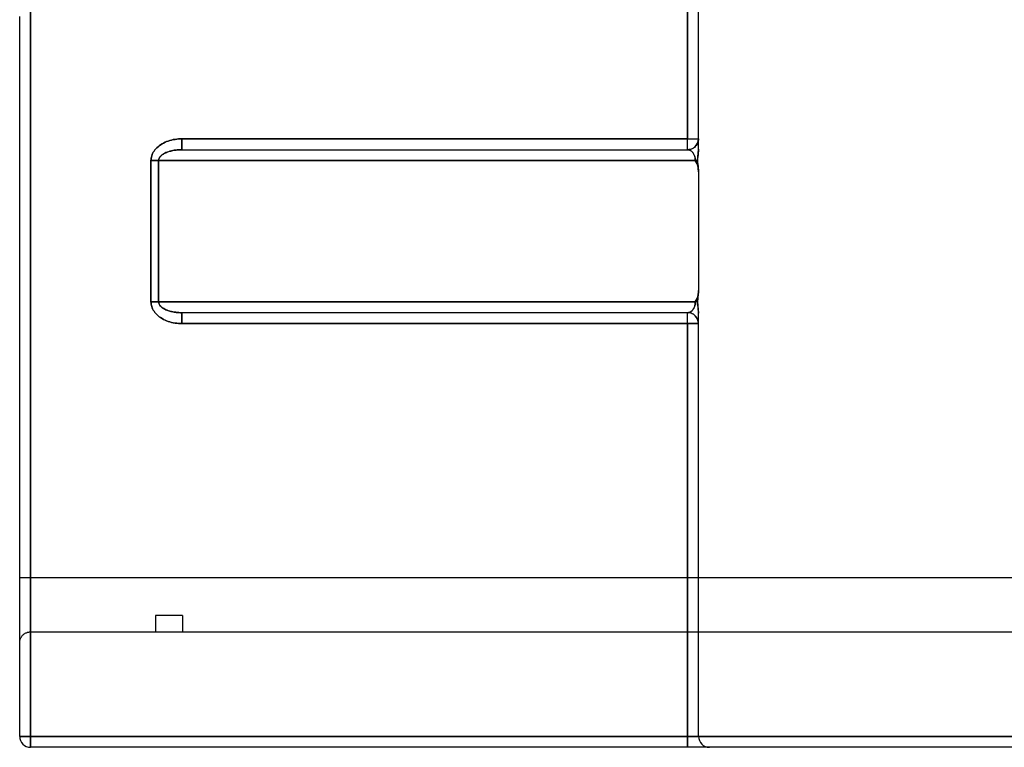
# Model space of a CAD drawing. Units: millimetres. Extents: x -170 to 170, y -20 to 20.
# Drawn here: x -137 to -119, y -20 to -7 of the extents above; entities that cross this region are included whole.
import ezdxf

# ---------------------------------------------------------------- set-up
doc = ezdxf.new("R2010")
doc.units = ezdxf.units.MM
doc.layers.add('MAIN-1', color=7, linetype='Continuous')
doc.layers.add('MAIN-2', color=7, linetype='Continuous')

msp = doc.modelspace()

# ---------------------------------------------------------------- linework, layer by layer
at = {"layer": 'MAIN-1'}
for p, q in [((-137.25, -16.875), (-137.25, -6.547)), ((-137.05, -6.547), (-137.05, -16.875)), ((-137.25, -18.075), (-137.25, -16.875)), ((-137.25, -16.875), (-137.05, -16.875)), ((-137.05, -16.875), (-137.05, -17.875)), ((-137.05, -16.875), (-62.95, -16.875)), ((-134.25, -17.575), (-134.75, -17.575)), ((-134.75, -17.575), (-134.75, -17.875)), ((-134.25, -17.575), (-134.25, -17.875)), ((-137.211, -17.957), (-137.204, -17.947)), ((-137.204, -17.947), (-137.196, -17.938)), ((-137.196, -17.938), (-137.187, -17.929)), ((-137.187, -17.929), (-137.178, -17.921)), ((-137.178, -17.921), (-137.168, -17.914)), ((-137.168, -17.914), (-137.158, -17.907)), ((-137.158, -17.907), (-137.148, -17.901)), ((-137.148, -17.901), (-137.137, -17.895)), ((-137.137, -17.895), (-137.126, -17.89)), ((-137.126, -17.89), (-137.115, -17.886)), ((-137.115, -17.886), (-137.104, -17.883)), ((-137.104, -17.883), (-137.093, -17.88)), ((-137.093, -17.88), (-137.082, -17.878)), ((-137.082, -17.878), (-137.071, -17.876)), ((-137.071, -17.876), (-137.061, -17.875)), ((-137.061, -17.875), (-137.05, -17.875)), ((-137.05, -17.875), (-62.95, -17.875)), ((-137.05, -17.875), (-137.05, -19.8)), ((-137.25, -18.064), (-137.249, -18.054)), ((-137.25, -18.075), (-137.25, -18.064)), ((-137.25, -19.8), (-137.25, -18.075)), ((-137.249, -18.054), (-137.247, -18.043)), ((-137.247, -18.043), (-137.245, -18.032)), ((-137.245, -18.032), (-137.242, -18.021)), ((-137.242, -18.021), (-137.239, -18.01)), ((-137.239, -18.01), (-137.235, -17.999)), ((-137.235, -17.999), (-137.23, -17.988)), ((-137.23, -17.988), (-137.224, -17.977)), ((-137.224, -17.977), (-137.218, -17.967)), ((-137.218, -17.967), (-137.211, -17.957)), ((-137.25, -19.8), (-137.05, -19.8)), ((-137.05, -19.8), (-62.95, -19.8)), ((-137.05, -19.8), (-137.05, -20)), ((-62.95, -20), (-137.05, -20))]:
    msp.add_line(p, q, dxfattribs=at)
msp.add_arc((-137.05, -19.8), 0.2, 180, 270, dxfattribs=at)
at = {"layer": 'MAIN-2'}
for p, q in [((-124.95, 8.8), (-124.95, -8.8)), ((-124.95, -8.8), (-124.95, 8.8)), ((-124.75, -8.8), (-124.75, 8.8)), ((-137.05, -19.8), (-137.05, -4.696)), ((-137.05, -4.696), (-137.05, -19.8)), ((-137.05, -16.875), (-137.05, -6.547)), ((-134.629, -8.892), (-134.601, -8.877)), ((-134.601, -8.877), (-134.629, -8.892)), ((-134.601, -8.877), (-134.573, -8.864)), ((-134.573, -8.864), (-134.601, -8.877)), ((-134.573, -8.864), (-134.544, -8.851)), ((-134.544, -8.851), (-134.573, -8.864)), ((-134.544, -8.851), (-134.514, -8.84)), ((-134.514, -8.84), (-134.544, -8.851)), ((-134.514, -8.84), (-134.483, -8.83)), ((-134.483, -8.83), (-134.514, -8.84)), ((-134.483, -8.83), (-134.452, -8.822)), ((-134.452, -8.822), (-134.483, -8.83)), ((-134.452, -8.822), (-134.421, -8.815)), ((-134.421, -8.815), (-134.452, -8.822)), ((-134.421, -8.815), (-134.39, -8.809)), ((-134.39, -8.809), (-134.421, -8.815)), ((-134.39, -8.809), (-134.358, -8.805)), ((-134.358, -8.805), (-134.39, -8.809)), ((-134.358, -8.805), (-134.328, -8.802)), ((-134.328, -8.802), (-134.358, -8.805)), ((-134.328, -8.802), (-134.297, -8.801)), ((-134.297, -8.801), (-134.328, -8.802)), ((-134.297, -8.801), (-134.267, -8.8)), ((-134.267, -8.8), (-134.297, -8.801)), ((-124.95, -8.8), (-134.267, -8.8)), ((-134.267, -9), (-134.267, -8.8)), ((-134.267, -8.8), (-124.95, -8.8)), ((-134.267, -8.8), (-134.267, -9)), ((-124.95, -9), (-124.95, -8.8)), ((-124.95, -8.8), (-124.75, -8.8)), ((-124.95, -9), (-124.95, -8.8)), ((-124.95, -8.8), (-124.75, -8.8)), ((-124.769, -8.884), (-124.779, -8.904)), ((-124.769, -8.884), (-124.779, -8.904)), ((-124.76, -8.863), (-124.769, -8.884)), ((-124.76, -8.863), (-124.769, -8.884)), ((-124.754, -8.842), (-124.76, -8.863)), ((-124.754, -8.842), (-124.76, -8.863)), ((-124.751, -8.821), (-124.754, -8.842)), ((-124.751, -8.821), (-124.754, -8.842)), ((-124.75, -8.8), (-124.751, -8.821)), ((-124.75, -8.8), (-124.751, -8.821)), ((-124.75, -8.801), (-124.75, -8.8)), ((-124.75, -8.8), (-124.75, -8.8)), ((-124.75, -8.8), (-124.75, -8.8)), ((-124.75, -8.802), (-124.75, -8.801)), ((-124.75, -8.805), (-124.75, -8.802)), ((-124.75, -8.809), (-124.75, -8.805)), ((-124.75, -8.814), (-124.75, -8.809)), ((-124.75, -8.82), (-124.75, -8.814)), ((-124.75, -8.828), (-124.75, -8.82)), ((-124.75, -8.836), (-124.75, -8.828)), ((-124.75, -8.846), (-124.75, -8.836)), ((-124.75, -8.857), (-124.75, -8.846)), ((-124.75, -8.868), (-124.75, -8.857)), ((-124.75, -8.881), (-124.75, -8.868)), ((-124.75, -8.895), (-124.75, -8.881)), ((-134.802, -9.069), (-134.79, -9.047)), ((-134.79, -9.047), (-134.802, -9.069)), ((-134.79, -9.047), (-134.776, -9.026)), ((-134.776, -9.026), (-134.79, -9.047)), ((-134.776, -9.026), (-134.761, -9.004)), ((-134.761, -9.004), (-134.776, -9.026)), ((-134.761, -9.004), (-134.743, -8.984)), ((-134.743, -8.984), (-134.761, -9.004)), ((-134.743, -8.984), (-134.723, -8.964)), ((-134.723, -8.964), (-134.743, -8.984)), ((-134.723, -8.964), (-134.702, -8.944)), ((-134.702, -8.944), (-134.723, -8.964)), ((-134.702, -8.944), (-134.679, -8.926)), ((-134.679, -8.926), (-134.702, -8.944)), ((-134.679, -8.926), (-134.655, -8.909)), ((-134.655, -8.909), (-134.679, -8.926)), ((-134.655, -8.909), (-134.629, -8.892)), ((-134.629, -8.892), (-134.655, -8.909)), ((-134.578, -9.064), (-134.598, -9.075)), ((-134.59, -9.07), (-134.575, -9.062)), ((-134.556, -9.054), (-134.578, -9.064)), ((-134.575, -9.062), (-134.559, -9.055)), ((-134.559, -9.055), (-134.542, -9.048)), ((-134.533, -9.044), (-134.556, -9.054)), ((-134.542, -9.048), (-134.525, -9.041)), ((-134.509, -9.036), (-134.533, -9.044)), ((-134.525, -9.041), (-134.506, -9.035)), ((-134.483, -9.028), (-134.509, -9.036)), ((-134.506, -9.035), (-134.487, -9.029)), ((-134.487, -9.029), (-134.468, -9.024)), ((-134.457, -9.021), (-134.483, -9.028)), ((-134.468, -9.024), (-134.448, -9.019)), ((-134.43, -9.015), (-134.457, -9.021)), ((-134.448, -9.019), (-134.428, -9.015)), ((-134.403, -9.01), (-134.43, -9.015)), ((-134.428, -9.015), (-134.408, -9.011)), ((-134.408, -9.011), (-134.388, -9.008)), ((-134.375, -9.007), (-134.403, -9.01)), ((-134.388, -9.008), (-134.367, -9.006)), ((-134.348, -9.004), (-134.375, -9.007)), ((-134.367, -9.006), (-134.347, -9.004)), ((-134.32, -9.002), (-134.348, -9.004)), ((-134.347, -9.004), (-134.327, -9.002)), ((-134.327, -9.002), (-134.307, -9.001)), ((-134.294, -9), (-134.32, -9.002)), ((-134.307, -9.001), (-134.287, -9)), ((-134.267, -9), (-134.294, -9)), ((-134.287, -9), (-134.267, -9)), ((-134.267, -9), (-124.95, -9)), ((-124.929, -8.999), (-124.95, -9)), ((-124.929, -8.999), (-124.95, -9)), ((-124.95, -9), (-124.95, -9)), ((-124.95, -9), (-124.941, -9)), ((-124.95, -9), (-124.95, -9)), ((-124.943, -9), (-124.95, -9)), ((-124.937, -9.001), (-124.943, -9)), ((-124.941, -9), (-124.932, -9.002)), ((-124.93, -9.002), (-124.937, -9.001)), ((-124.932, -9.002), (-124.923, -9.004)), ((-124.923, -9.004), (-124.93, -9.002)), ((-124.908, -8.996), (-124.929, -8.999)), ((-124.908, -8.996), (-124.929, -8.999)), ((-124.923, -9.004), (-124.914, -9.007)), ((-124.917, -9.006), (-124.923, -9.004)), ((-124.91, -9.008), (-124.917, -9.006)), ((-124.914, -9.007), (-124.905, -9.01)), ((-124.903, -9.011), (-124.91, -9.008)), ((-124.887, -8.99), (-124.908, -8.996)), ((-124.887, -8.99), (-124.908, -8.996)), ((-124.905, -9.01), (-124.896, -9.015)), ((-124.896, -9.015), (-124.903, -9.011)), ((-124.896, -9.015), (-124.887, -9.021)), ((-124.89, -9.019), (-124.896, -9.015)), ((-124.883, -9.024), (-124.89, -9.019)), ((-124.866, -8.981), (-124.887, -8.99)), ((-124.866, -8.981), (-124.887, -8.99)), ((-124.887, -9.021), (-124.878, -9.028)), ((-124.877, -9.029), (-124.883, -9.024)), ((-124.878, -9.028), (-124.869, -9.036)), ((-124.87, -9.035), (-124.877, -9.029)), ((-124.864, -9.041), (-124.87, -9.035)), ((-124.869, -9.036), (-124.861, -9.044)), ((-124.845, -8.97), (-124.866, -8.981)), ((-124.845, -8.971), (-124.866, -8.981)), ((-124.858, -9.048), (-124.864, -9.041)), ((-124.861, -9.044), (-124.854, -9.054)), ((-124.853, -9.055), (-124.858, -9.048)), ((-124.854, -9.054), (-124.846, -9.064)), ((-124.847, -9.062), (-124.853, -9.055)), ((-124.842, -9.07), (-124.847, -9.062)), ((-124.846, -9.064), (-124.84, -9.075)), ((-124.826, -8.957), (-124.845, -8.971)), ((-124.826, -8.957), (-124.845, -8.97)), ((-124.809, -8.941), (-124.826, -8.957)), ((-124.809, -8.941), (-124.826, -8.957)), ((-124.793, -8.924), (-124.809, -8.941)), ((-124.793, -8.924), (-124.809, -8.941)), ((-124.779, -8.904), (-124.793, -8.924)), ((-124.779, -8.904), (-124.793, -8.924)), ((-124.763, -9.131), (-124.755, -9.061)), ((-124.755, -9.061), (-124.759, -9.096)), ((-124.755, -9.061), (-124.75, -8.992)), ((-124.751, -9.026), (-124.755, -9.061)), ((-124.75, -8.992), (-124.751, -9.026)), ((-124.75, -8.909), (-124.75, -8.895)), ((-124.75, -8.925), (-124.75, -8.909)), ((-124.75, -8.941), (-124.75, -8.925)), ((-124.75, -8.957), (-124.75, -8.941)), ((-124.75, -8.974), (-124.75, -8.957)), ((-124.75, -8.992), (-124.75, -8.974)), ((-134.833, -9.2), (-134.832, -9.179)), ((-134.832, -9.179), (-134.833, -9.2)), ((-134.833, -9.2), (-134.833, -11.8)), ((-134.691, -9.2), (-134.833, -9.2)), ((-134.833, -11.8), (-134.833, -9.2)), ((-134.833, -9.2), (-134.691, -9.2)), ((-134.832, -9.179), (-134.83, -9.157)), ((-134.83, -9.157), (-134.832, -9.179)), ((-134.83, -9.157), (-134.825, -9.135)), ((-134.825, -9.135), (-134.83, -9.157)), ((-134.825, -9.135), (-134.819, -9.113)), ((-134.819, -9.113), (-134.825, -9.135)), ((-134.819, -9.113), (-134.812, -9.091)), ((-134.812, -9.091), (-134.819, -9.113)), ((-134.812, -9.091), (-134.802, -9.069)), ((-134.802, -9.069), (-134.812, -9.091)), ((-134.688, -9.175), (-134.691, -9.188)), ((-134.691, -9.191), (-134.69, -9.181)), ((-134.691, -9.188), (-134.691, -9.2)), ((-134.691, -9.2), (-134.691, -9.191)), ((-134.691, -11.8), (-134.691, -9.2)), ((-134.691, -9.2), (-124.809, -9.2)), ((-124.809, -9.2), (-134.691, -9.2)), ((-134.691, -9.2), (-134.691, -11.8)), ((-134.69, -9.181), (-134.687, -9.172)), ((-134.684, -9.162), (-134.688, -9.175)), ((-134.687, -9.172), (-134.684, -9.162)), ((-134.677, -9.149), (-134.684, -9.162)), ((-134.684, -9.162), (-134.679, -9.153)), ((-134.679, -9.153), (-134.674, -9.143)), ((-134.669, -9.136), (-134.677, -9.149)), ((-134.674, -9.143), (-134.667, -9.134)), ((-134.659, -9.123), (-134.669, -9.136)), ((-134.667, -9.134), (-134.66, -9.124)), ((-134.66, -9.124), (-134.651, -9.115)), ((-134.647, -9.11), (-134.659, -9.123)), ((-134.651, -9.115), (-134.641, -9.105)), ((-134.632, -9.098), (-134.647, -9.11)), ((-134.641, -9.105), (-134.63, -9.096)), ((-134.616, -9.086), (-134.632, -9.098)), ((-134.63, -9.096), (-134.618, -9.087)), ((-134.618, -9.087), (-134.604, -9.079)), ((-134.598, -9.075), (-134.616, -9.086)), ((-134.604, -9.079), (-134.59, -9.07)), ((-124.838, -9.079), (-124.842, -9.07)), ((-124.84, -9.075), (-124.834, -9.086)), ((-124.833, -9.087), (-124.838, -9.079)), ((-124.834, -9.086), (-124.828, -9.098)), ((-124.829, -9.096), (-124.833, -9.087)), ((-124.825, -9.105), (-124.829, -9.096)), ((-124.828, -9.098), (-124.824, -9.11)), ((-124.822, -9.115), (-124.825, -9.105)), ((-124.824, -9.11), (-124.819, -9.123)), ((-124.819, -9.124), (-124.822, -9.115)), ((-124.819, -9.123), (-124.816, -9.136)), ((-124.817, -9.134), (-124.819, -9.124)), ((-124.814, -9.143), (-124.817, -9.134)), ((-124.816, -9.136), (-124.813, -9.149)), ((-124.813, -9.153), (-124.814, -9.143)), ((-124.813, -9.149), (-124.811, -9.162)), ((-124.811, -9.162), (-124.813, -9.153)), ((-124.811, -9.162), (-124.81, -9.175)), ((-124.81, -9.172), (-124.811, -9.162)), ((-124.809, -9.181), (-124.81, -9.172)), ((-124.81, -9.175), (-124.809, -9.188)), ((-124.809, -9.191), (-124.809, -9.181)), ((-124.809, -9.188), (-124.809, -9.2)), ((-124.809, -9.2), (-124.809, -9.191)), ((-124.809, -9.2), (-124.791, -9.229)), ((-124.791, -9.229), (-124.809, -9.2)), ((-124.768, -9.2), (-124.809, -9.2)), ((-124.791, -9.229), (-124.776, -9.261)), ((-124.777, -9.261), (-124.791, -9.229)), ((-124.768, -9.2), (-124.763, -9.131)), ((-124.767, -9.165), (-124.768, -9.2)), ((-124.763, -9.27), (-124.768, -9.2)), ((-124.768, -9.2), (-124.767, -9.235)), ((-124.763, -9.131), (-124.767, -9.165)), ((-124.767, -9.235), (-124.763, -9.269)), ((-124.759, -9.096), (-124.763, -9.131)), ((-124.765, -9.296), (-124.777, -9.261)), ((-124.776, -9.261), (-124.765, -9.296)), ((-124.765, -9.296), (-124.757, -9.332)), ((-124.757, -9.332), (-124.765, -9.296)), ((-124.763, -9.269), (-124.759, -9.304)), ((-124.755, -9.339), (-124.763, -9.27)), ((-124.759, -9.304), (-124.755, -9.339)), ((-124.757, -9.332), (-124.752, -9.37)), ((-124.752, -9.37), (-124.757, -9.332)), ((-124.75, -9.408), (-124.755, -9.339)), ((-124.755, -9.339), (-124.751, -9.374)), ((-124.752, -9.37), (-124.75, -9.408)), ((-124.75, -9.408), (-124.752, -9.37)), ((-124.751, -9.374), (-124.75, -9.408)), ((-124.75, -9.408), (-124.75, -11.592)), ((-124.75, -9.408), (-124.75, -11.592)), ((-124.75, -11.592), (-124.755, -11.661)), ((-124.75, -11.592), (-124.752, -11.63)), ((-124.752, -11.63), (-124.75, -11.592)), ((-124.751, -11.626), (-124.75, -11.592)), ((-124.791, -11.771), (-124.809, -11.8)), ((-124.809, -11.8), (-124.791, -11.771)), ((-124.776, -11.739), (-124.791, -11.771)), ((-124.791, -11.771), (-124.776, -11.739)), ((-124.765, -11.704), (-124.776, -11.739)), ((-124.776, -11.739), (-124.765, -11.704)), ((-124.763, -11.73), (-124.768, -11.8)), ((-124.768, -11.8), (-124.767, -11.765)), ((-124.767, -11.765), (-124.763, -11.731)), ((-124.757, -11.668), (-124.765, -11.704)), ((-124.765, -11.704), (-124.757, -11.668)), ((-124.755, -11.661), (-124.763, -11.73)), ((-124.763, -11.731), (-124.759, -11.696)), ((-124.759, -11.696), (-124.755, -11.661)), ((-124.752, -11.63), (-124.757, -11.668)), ((-124.757, -11.668), (-124.752, -11.63)), ((-124.755, -11.661), (-124.751, -11.626)), ((-134.832, -11.821), (-134.833, -11.8)), ((-134.691, -11.8), (-134.833, -11.8)), ((-134.833, -11.8), (-134.832, -11.821)), ((-134.833, -11.8), (-134.691, -11.8)), ((-134.83, -11.843), (-134.832, -11.821)), ((-134.832, -11.821), (-134.83, -11.843)), ((-134.825, -11.865), (-134.83, -11.843)), ((-134.83, -11.843), (-134.825, -11.865)), ((-134.819, -11.887), (-134.825, -11.865)), ((-134.825, -11.865), (-134.819, -11.887)), ((-134.812, -11.909), (-134.819, -11.887)), ((-134.819, -11.887), (-134.812, -11.909)), ((-134.802, -11.931), (-134.812, -11.909)), ((-134.812, -11.909), (-134.802, -11.931)), ((-134.79, -11.953), (-134.802, -11.931)), ((-134.802, -11.931), (-134.79, -11.953)), ((-134.776, -11.974), (-134.79, -11.953)), ((-134.79, -11.953), (-134.776, -11.974)), ((-124.809, -11.8), (-134.691, -11.8)), ((-134.691, -11.8), (-134.691, -11.809)), ((-134.691, -11.8), (-124.809, -11.8)), ((-134.691, -11.812), (-134.691, -11.8)), ((-134.691, -11.809), (-134.69, -11.819)), ((-134.688, -11.825), (-134.691, -11.812)), ((-134.69, -11.819), (-134.687, -11.828)), ((-134.684, -11.838), (-134.688, -11.825)), ((-134.687, -11.828), (-134.684, -11.838)), ((-134.684, -11.838), (-134.679, -11.847)), ((-134.677, -11.851), (-134.684, -11.838)), ((-134.679, -11.847), (-134.674, -11.857)), ((-134.669, -11.864), (-134.677, -11.851)), ((-134.674, -11.857), (-134.667, -11.866)), ((-134.659, -11.877), (-134.669, -11.864)), ((-134.667, -11.866), (-134.66, -11.876)), ((-134.66, -11.876), (-134.651, -11.885)), ((-134.647, -11.89), (-134.659, -11.877)), ((-134.651, -11.885), (-134.641, -11.895)), ((-134.632, -11.902), (-134.647, -11.89)), ((-134.641, -11.895), (-134.63, -11.904)), ((-134.616, -11.914), (-134.632, -11.902)), ((-134.63, -11.904), (-134.618, -11.913)), ((-134.618, -11.913), (-134.604, -11.921)), ((-134.598, -11.925), (-134.616, -11.914)), ((-134.604, -11.921), (-134.59, -11.93)), ((-134.578, -11.936), (-134.598, -11.925)), ((-134.59, -11.93), (-134.575, -11.938)), ((-134.556, -11.946), (-134.578, -11.936)), ((-134.575, -11.938), (-134.559, -11.945)), ((-134.559, -11.945), (-134.542, -11.952)), ((-134.533, -11.956), (-134.556, -11.946)), ((-134.542, -11.952), (-134.525, -11.959)), ((-134.509, -11.964), (-134.533, -11.956)), ((-134.525, -11.959), (-134.506, -11.965)), ((-134.483, -11.972), (-134.509, -11.964)), ((-134.506, -11.965), (-134.487, -11.971)), ((-124.878, -11.972), (-124.869, -11.964)), ((-124.87, -11.965), (-124.877, -11.971)), ((-124.864, -11.959), (-124.87, -11.965)), ((-124.869, -11.964), (-124.861, -11.956)), ((-124.858, -11.952), (-124.864, -11.959)), ((-124.861, -11.956), (-124.854, -11.946)), ((-124.853, -11.945), (-124.858, -11.952)), ((-124.854, -11.946), (-124.846, -11.936)), ((-124.847, -11.938), (-124.853, -11.945)), ((-124.842, -11.93), (-124.847, -11.938)), ((-124.846, -11.936), (-124.84, -11.925)), ((-124.838, -11.921), (-124.842, -11.93)), ((-124.84, -11.925), (-124.834, -11.914)), ((-124.833, -11.913), (-124.838, -11.921)), ((-124.834, -11.914), (-124.828, -11.902)), ((-124.829, -11.904), (-124.833, -11.913)), ((-124.825, -11.895), (-124.829, -11.904)), ((-124.828, -11.902), (-124.824, -11.89)), ((-124.822, -11.885), (-124.825, -11.895)), ((-124.824, -11.89), (-124.819, -11.877)), ((-124.819, -11.876), (-124.822, -11.885)), ((-124.819, -11.877), (-124.816, -11.864)), ((-124.817, -11.866), (-124.819, -11.876)), ((-124.814, -11.857), (-124.817, -11.866)), ((-124.816, -11.864), (-124.813, -11.851)), ((-124.813, -11.847), (-124.814, -11.857)), ((-124.811, -11.838), (-124.813, -11.847)), ((-124.813, -11.851), (-124.811, -11.838)), ((-124.811, -11.838), (-124.81, -11.825)), ((-124.81, -11.828), (-124.811, -11.838)), ((-124.81, -11.825), (-124.809, -11.812)), ((-124.809, -11.819), (-124.81, -11.828)), ((-124.768, -11.8), (-124.809, -11.8)), ((-124.809, -11.8), (-124.809, -11.809)), ((-124.809, -11.812), (-124.809, -11.8)), ((-124.809, -11.809), (-124.809, -11.819)), ((-124.767, -11.835), (-124.768, -11.8)), ((-124.768, -11.8), (-124.763, -11.869)), ((-124.763, -11.869), (-124.767, -11.835)), ((-124.759, -11.904), (-124.763, -11.869)), ((-124.763, -11.869), (-124.755, -11.939)), ((-124.755, -11.939), (-124.759, -11.904)), ((-124.751, -11.974), (-124.755, -11.939)), ((-124.755, -11.939), (-124.75, -12.008)), ((-134.761, -11.996), (-134.776, -11.974)), ((-134.776, -11.974), (-134.761, -11.996)), ((-134.743, -12.016), (-134.761, -11.996)), ((-134.761, -11.996), (-134.743, -12.016)), ((-134.723, -12.036), (-134.743, -12.016)), ((-134.743, -12.016), (-134.723, -12.036)), ((-134.702, -12.056), (-134.723, -12.036)), ((-134.723, -12.036), (-134.702, -12.056)), ((-134.679, -12.074), (-134.702, -12.056)), ((-134.702, -12.056), (-134.679, -12.074)), ((-134.655, -12.091), (-134.679, -12.074)), ((-134.679, -12.074), (-134.655, -12.091)), ((-134.629, -12.108), (-134.655, -12.091)), ((-134.655, -12.091), (-134.629, -12.108)), ((-134.601, -12.123), (-134.629, -12.108)), ((-134.629, -12.108), (-134.601, -12.123)), ((-134.573, -12.136), (-134.601, -12.123)), ((-134.601, -12.123), (-134.573, -12.136)), ((-134.544, -12.149), (-134.573, -12.136)), ((-134.573, -12.136), (-134.544, -12.149)), ((-134.487, -11.971), (-134.468, -11.976)), ((-134.457, -11.979), (-134.483, -11.972)), ((-134.468, -11.976), (-134.448, -11.981)), ((-134.43, -11.985), (-134.457, -11.979)), ((-134.448, -11.981), (-134.428, -11.985)), ((-134.403, -11.99), (-134.43, -11.985)), ((-134.428, -11.985), (-134.408, -11.989)), ((-134.408, -11.989), (-134.388, -11.992)), ((-134.375, -11.993), (-134.403, -11.99)), ((-134.388, -11.992), (-134.367, -11.994)), ((-134.348, -11.996), (-134.375, -11.993)), ((-134.367, -11.994), (-134.347, -11.996)), ((-134.32, -11.998), (-134.348, -11.996)), ((-134.347, -11.996), (-134.327, -11.998)), ((-134.327, -11.998), (-134.307, -11.999)), ((-134.294, -12), (-134.32, -11.998)), ((-134.307, -11.999), (-134.287, -12)), ((-134.267, -12), (-134.294, -12)), ((-134.287, -12), (-134.267, -12)), ((-124.95, -12), (-134.267, -12)), ((-134.267, -12), (-134.267, -12.2)), ((-134.267, -12.2), (-134.267, -12)), ((-124.95, -12), (-124.95, -12)), ((-124.95, -12.2), (-124.95, -12)), ((-124.943, -12), (-124.95, -12)), ((-124.929, -12.001), (-124.95, -12)), ((-124.95, -12), (-124.95, -12)), ((-124.95, -12), (-124.941, -12)), ((-124.95, -12.2), (-124.95, -12)), ((-124.929, -12.001), (-124.95, -12)), ((-124.937, -11.999), (-124.943, -12)), ((-124.941, -12), (-124.932, -11.998)), ((-124.93, -11.998), (-124.937, -11.999)), ((-124.932, -11.998), (-124.923, -11.996)), ((-124.923, -11.996), (-124.93, -11.998)), ((-124.908, -12.004), (-124.929, -12.001)), ((-124.908, -12.004), (-124.929, -12.001)), ((-124.923, -11.996), (-124.914, -11.993)), ((-124.917, -11.994), (-124.923, -11.996)), ((-124.91, -11.992), (-124.917, -11.994)), ((-124.914, -11.993), (-124.905, -11.99)), ((-124.903, -11.989), (-124.91, -11.992)), ((-124.887, -12.01), (-124.908, -12.004)), ((-124.887, -12.01), (-124.908, -12.004)), ((-124.905, -11.99), (-124.896, -11.985)), ((-124.896, -11.985), (-124.903, -11.989)), ((-124.896, -11.985), (-124.887, -11.979)), ((-124.89, -11.981), (-124.896, -11.985)), ((-124.883, -11.976), (-124.89, -11.981)), ((-124.887, -11.979), (-124.878, -11.972)), ((-124.866, -12.019), (-124.887, -12.01)), ((-124.866, -12.019), (-124.887, -12.01)), ((-124.877, -11.971), (-124.883, -11.976)), ((-124.845, -12.03), (-124.866, -12.019)), ((-124.845, -12.029), (-124.866, -12.019)), ((-124.826, -12.043), (-124.845, -12.029)), ((-124.826, -12.043), (-124.845, -12.03)), ((-124.809, -12.059), (-124.826, -12.043)), ((-124.809, -12.059), (-124.826, -12.043)), ((-124.793, -12.076), (-124.809, -12.059)), ((-124.793, -12.076), (-124.809, -12.059)), ((-124.779, -12.096), (-124.793, -12.076)), ((-124.779, -12.096), (-124.793, -12.076)), ((-124.769, -12.116), (-124.779, -12.096)), ((-124.769, -12.116), (-124.779, -12.096)), ((-124.76, -12.137), (-124.769, -12.116)), ((-124.76, -12.137), (-124.769, -12.116)), ((-124.754, -12.158), (-124.76, -12.137)), ((-124.754, -12.158), (-124.76, -12.137)), ((-124.75, -12.008), (-124.751, -11.974)), ((-124.75, -12.03), (-124.75, -12.008)), ((-124.75, -12.052), (-124.75, -12.03)), ((-124.75, -12.072), (-124.75, -12.052)), ((-124.75, -12.092), (-124.75, -12.072)), ((-124.75, -12.11), (-124.75, -12.092)), ((-124.75, -12.127), (-124.75, -12.11)), ((-124.75, -12.142), (-124.75, -12.127)), ((-124.75, -12.155), (-124.75, -12.142)), ((-134.514, -12.16), (-134.544, -12.149)), ((-134.544, -12.149), (-134.514, -12.16)), ((-134.483, -12.17), (-134.514, -12.16)), ((-134.514, -12.16), (-134.483, -12.17)), ((-134.452, -12.178), (-134.483, -12.17)), ((-134.483, -12.17), (-134.452, -12.178)), ((-134.421, -12.185), (-134.452, -12.178)), ((-134.452, -12.178), (-134.421, -12.185)), ((-134.39, -12.191), (-134.421, -12.185)), ((-134.421, -12.185), (-134.39, -12.191)), ((-134.358, -12.195), (-134.39, -12.191)), ((-134.39, -12.191), (-134.358, -12.195)), ((-134.328, -12.198), (-134.358, -12.195)), ((-134.358, -12.195), (-134.328, -12.198)), ((-134.297, -12.199), (-134.328, -12.198)), ((-134.328, -12.198), (-134.297, -12.199)), ((-134.267, -12.2), (-134.297, -12.199)), ((-134.297, -12.199), (-134.267, -12.2)), ((-134.267, -12.2), (-124.95, -12.2)), ((-124.95, -12.2), (-134.267, -12.2)), ((-124.95, -12.2), (-124.95, -19.8)), ((-124.95, -12.2), (-124.75, -12.2)), ((-124.95, -19.8), (-124.95, -12.2)), ((-124.75, -12.2), (-124.95, -12.2)), ((-124.751, -12.179), (-124.754, -12.158)), ((-124.751, -12.179), (-124.754, -12.158)), ((-124.75, -12.2), (-124.751, -12.179)), ((-124.75, -12.2), (-124.751, -12.179)), ((-124.75, -12.167), (-124.75, -12.155)), ((-124.75, -12.177), (-124.75, -12.167)), ((-124.75, -12.186), (-124.75, -12.177)), ((-124.75, -12.192), (-124.75, -12.186)), ((-124.75, -12.196), (-124.75, -12.192)), ((-124.75, -12.199), (-124.75, -12.196)), ((-124.75, -12.2), (-124.75, -12.199)), ((-124.75, -19.8), (-124.75, -12.2)), ((-124.75, -12.2), (-124.75, -12.2)), ((-124.75, -12.2), (-124.75, -12.2)), ((-137.25, -16.875), (-137.05, -16.875)), ((-137.05, -16.875), (-62.95, -16.875)), ((-137.05, -17.875), (-137.05, -16.875)), ((-134.25, -17.575), (-134.75, -17.575)), ((-137.05, -17.875), (-137.05, -17.875)), ((-137.05, -17.875), (-137.05, -17.875)), ((-137.05, -19.8), (-137.05, -17.875)), ((-134.75, -17.875), (-134.75, -17.875)), ((-134.75, -17.875), (-134.75, -17.875)), ((-134.25, -17.875), (-134.25, -17.875)), ((-134.25, -17.875), (-134.25, -17.875)), ((-137.25, -18.075), (-137.25, -18.075)), ((-137.25, -18.075), (-137.25, -18.075)), ((-137.25, -19.8), (-137.25, -19.8)), ((-137.05, -19.8), (-137.25, -19.8)), ((-137.05, -19.8), (-137.25, -19.8)), ((-137.25, -19.8), (-137.25, -19.8)), ((-137.25, -19.8), (-137.05, -19.8)), ((-124.95, -19.8), (-137.05, -19.8)), ((-137.05, -20), (-137.05, -19.8)), ((-137.05, -19.8), (-137.05, -20)), ((-137.05, -19.8), (-124.95, -19.8)), ((-62.95, -19.8), (-137.05, -19.8)), ((-137.05, -19.8), (-137.05, -20)), ((-124.95, -19.8), (-124.75, -19.8)), ((-124.95, -20), (-124.95, -19.8)), ((-124.95, -19.8), (-124.95, -20)), ((-124.75, -19.8), (-124.95, -19.8)), ((-117.183, -19.8), (-124.75, -19.8)), ((-124.75, -19.8), (-124.75, -19.8)), ((-124.75, -19.8), (-124.75, -19.8)), ((-124.75, -19.8), (-117.183, -19.8)), ((-137.05, -20), (-137.05, -20)), ((-137.05, -20), (-137.05, -20)), ((-124.55, -20), (-124.55, -20)), ((-124.55, -20), (-124.55, -20))]:
    msp.add_line(p, q, dxfattribs=at)
for centre, start, end in [((-124.95, -8.8), 270, 0), ((-124.95, -12.2), 0, 90), ((-124.55, -19.8), 180, 270)]:
    msp.add_arc(centre, 0.2, start, end, dxfattribs=at)

doc.saveas('drawing.dxf')
